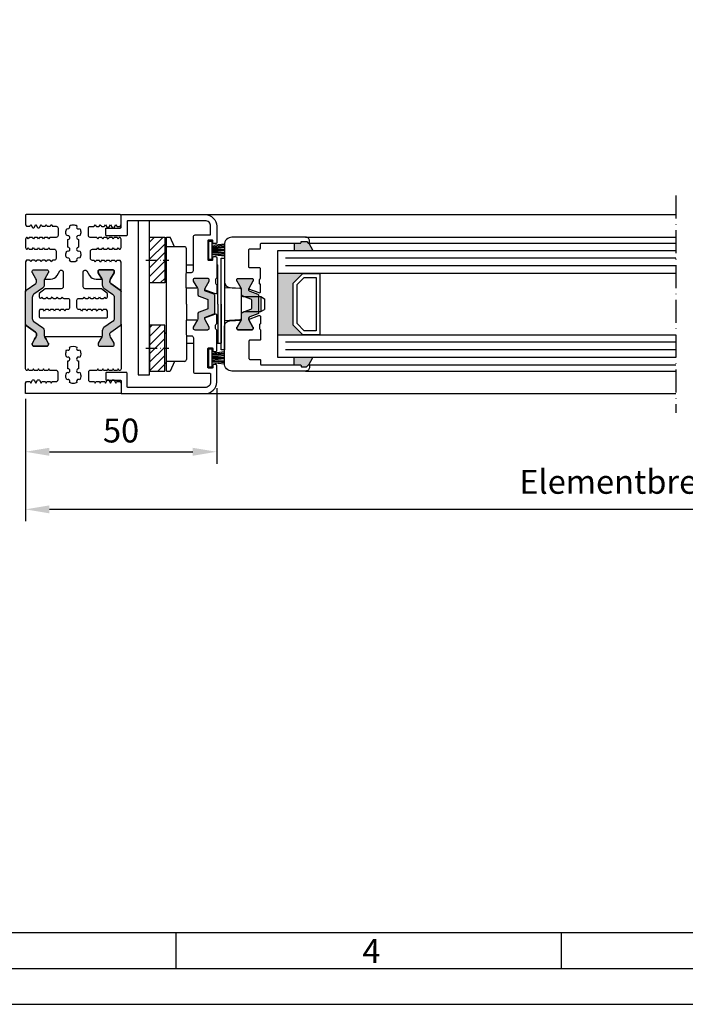
# Model space of a CAD drawing. Extents: x 6361 to 7103, y 1596 to 2648.
# Drawn here: x 6641 to 6815, y 1596 to 1854 of the extents above; entities that cross this region are included whole.
import ezdxf

# ---------------------------------------------------------------- set-up
doc = ezdxf.new("R2010")
doc.units = 0
doc.header["$MEASUREMENT"] = 0
doc.linetypes.add('ACAD_ISO10W100', pattern=[18, 12, -3, 0, -3])
doc.layers.get('0').update_dxf_attribs({"linetype": 'CONTINUOUS'})
doc.layers.get('DEFPOINTS').update_dxf_attribs({"linetype": 'CONTINUOUS'})
doc.layers.add('Strichpunkt schmal', color=1, linetype='ACAD_ISO10W100')
doc.styles.add('Arial', font='arial.ttf')
doc.styles.add('ISO9', font='simplex')
doc.dimstyles.new('M 1zu1 schmidt', dxfattribs={"dimscale": 2.5, "dimtxt": 2.5, "dimasz": 2.5, "dimexe": 1.25, "dimexo": 0.625, "dimgap": 0.975, "dimtad": 1, "dimdec": 1, "dimdsep": 46, "dimtxsty": 'ISO9', "dimcen": 2.5, "dimclrd": 1, "dimclre": 1, "dimclrt": 1, "dimadec": 0, "dimazin": 0, "dimtfac": 1, "dimtdec": 1, "dimtmove": 0, "dimatfit": 3, "dimfxl": 1, "dimtolj": 1, "dimtzin": 0, "dimlwd": -1, "dimarcsym": 0})

# ---------------------------------------------------------------- blocks, each defined once
blk = doc.blocks.new('*D10')
at = {"color": 1, "lineweight": -2, "transparency": 16777216}
for p, q in [((6642.27, 1754.89), (6642.27, 1722.83)), ((6987.27, 1754.89), (6987.27, 1722.83))]:
    blk.add_line(p, q, dxfattribs=at)
at = {"color": 1, "transparency": 16777216}
blk.add_line((6981.02, 1725.96), (6648.52, 1725.96), dxfattribs=at)
for points in [[(6648.52, 1727), (6648.52, 1724.92), (6642.27, 1725.96)], [(6981.02, 1727), (6981.02, 1724.92), (6987.27, 1725.96)]]:
    blk.add_solid(points, dxfattribs=at)
at = {"layer": 'DEFPOINTS', "color": 0, "transparency": 16777216}
for p in [(6642.27, 1756.45), (6987.27, 1756.45), (6642.27, 1725.96)]:
    blk.add_point(p, dxfattribs=at)
at = {"color": 1, "transparency": 16777216, "insert": (6814.77, 1733.16), "char_height": 6.25, "attachment_point": 5, "style": 'ISO9'}
blk.add_mtext('\\A1;Elementbreite / width', dxfattribs=at)
blk = doc.blocks.new('*D11')
at = {"color": 1, "lineweight": -2, "transparency": 16777216}
for p, q in [((6692.27, 1757.69), (6692.27, 1737.89)), ((6642.27, 1754.89), (6642.27, 1737.89))]:
    blk.add_line(p, q, dxfattribs=at)
at = {"color": 1, "transparency": 16777216}
blk.add_line((6648.52, 1741.02), (6686.02, 1741.02), dxfattribs=at)
for points in [[(6648.52, 1742.06), (6648.52, 1739.98), (6642.27, 1741.02)], [(6686.02, 1742.06), (6686.02, 1739.98), (6692.27, 1741.02)]]:
    blk.add_solid(points, dxfattribs=at)
at = {"layer": 'DEFPOINTS', "color": 0, "transparency": 16777216}
for p in [(6692.27, 1759.25), (6642.27, 1756.45), (6692.27, 1741.02)]:
    blk.add_point(p, dxfattribs=at)
at = {"color": 1, "transparency": 16777216, "insert": (6667.27, 1746.58), "char_height": 6.25, "attachment_point": 5, "style": 'ISO9'}
blk.add_mtext('\\A1;50', dxfattribs=at)
blk = doc.blocks.new('18')
for p, q in [((-1.59, 4.05), (-1.22, 0.8)), ((-1.29, 4.05), (-0.92, 0.8)), ((-0.99, 4.05), (-0.62, 0.8)), ((-0.69, 4.05), (-0.32, 0.8)), ((-0.15, 4.05), (-0.15, 0.8)), ((0.15, 4.05), (0.15, 0.8)), ((0.69, 4.05), (0.32, 0.8)), ((0.99, 4.05), (0.62, 0.8)), ((1.29, 4.05), (0.92, 0.8)), ((1.59, 4.05), (1.22, 0.8))]:
    blk.add_line(p, q)
blk.add_lwpolyline([(2.4, 0), (-2.4, 0), (-2.4, 0.8), (2.4, 0.8)], close=True)
blk = doc.blocks.new('schnitt')
for points in [[(24.85, 39.3), (23.25, 39.3), (23.25, 37.4), (28.15, 37.4), (27.05, 39.3, -0.199208), (26.91, 39.36), (26.53, 39.74, 0.198912), (26.38, 39.8), (25.25, 39.8, 0.414214), (25.05, 39.6), (25.05, 39.5, -0.414214)], [(226.15, 39.3), (227.75, 39.3), (227.75, 37.4), (222.85, 37.4), (223.95, 39.3, 0.199208), (224.09, 39.36), (224.47, 39.74, -0.198912), (224.62, 39.8), (225.75, 39.8, -0.414214), (225.95, 39.6), (225.95, 39.5, 0.414214)], [(23, 17.9), (25.5, 15.4), (19, 15.4), (19, 31.4), (25.5, 31.4), (23, 28.9)], [(228, 17.9), (225.5, 15.4), (232, 15.4), (232, 31.4), (225.5, 31.4), (228, 28.9)], [(28.15, 9.4), (27.05, 7.5, 0.199208), (26.91, 7.44), (26.53, 7.06, -0.198912), (26.38, 7), (25.25, 7, -0.414214), (25.05, 7.2), (25.05, 7.3, 0.414214), (24.85, 7.5), (23.25, 7.5), (23.25, 9.4)], [(222.85, 9.4), (223.95, 7.5, -0.199208), (224.09, 7.44), (224.47, 7.06, 0.198912), (224.62, 7), (225.75, 7, 0.414214), (225.95, 7.2), (225.95, 7.3, -0.414214), (226.15, 7.5), (227.75, 7.5), (227.75, 9.4)]]:
    blk.add_hatch(color=256).paths.add_polyline_path(points)
h = blk.add_hatch(color=256)
edge = h.paths.add_edge_path()
edge.add_arc((12.3, 29.9), 0.2, 0, 90, ccw=False)
edge.add_line((12.5, 29.9), (12.5, 29.49))
edge.add_arc((12.3, 29.49), 0.2, -30, 0, ccw=False)
edge.add_line((12.47, 29.39), (11.37, 27.48))
edge.add_arc((11.81, 27.22), 0.513, 150, 250)
edge.add_line((11.64, 26.74), (13.75, 25.97))
edge.add_arc((13.65, 25.69), 0.3, 0, 70, ccw=False)
edge.add_line((13.95, 25.69), (13.95, 23.4))
edge.add_line((13.95, 23.4), (13.95, 21.11))
edge.add_arc((13.65, 21.11), 0.3, -70, 0, ccw=False)
edge.add_line((13.75, 20.83), (11.64, 20.06))
edge.add_arc((11.81, 19.58), 0.513, 110, 210)
edge.add_line((11.37, 19.32), (12.47, 17.41))
edge.add_arc((12.3, 17.31), 0.2, 0, 30, ccw=False)
edge.add_line((12.5, 17.31), (12.5, 16.9))
edge.add_arc((12.3, 16.9), 0.2, -90, 0, ccw=False)
edge.add_line((12.3, 16.7), (8.5, 16.7))
edge.add_arc((8.5, 16.9), 0.2, 180, 270, ccw=False)
edge.add_line((8.3, 16.9), (8.3, 17.31))
edge.add_arc((8.5, 17.31), 0.2, 150, 180, ccw=False)
edge.add_line((8.33, 17.41), (9.37, 19.21))
edge.add_arc((8.5, 19.71), 1, 330, 360)
edge.add_line((9.5, 19.71), (9.5, 20.85))
edge.add_arc((10, 20.85), 0.5, 110, 180, ccw=False)
edge.add_line((9.83, 21.32), (11.95, 22.09))
edge.add_arc((11.85, 22.37), 0.3, 290, 360)
edge.add_line((12.15, 22.37), (12.15, 23.4))
edge.add_line((12.15, 23.4), (12.15, 24.43))
edge.add_arc((11.85, 24.43), 0.3, 360, 430)
edge.add_line((11.95, 24.71), (9.83, 25.48))
edge.add_arc((10, 25.95), 0.5, 180, 250, ccw=False)
edge.add_line((9.5, 25.95), (9.5, 27.09))
edge.add_arc((8.5, 27.09), 1, 360, 390)
edge.add_line((9.37, 27.59), (8.33, 29.39))
edge.add_arc((8.5, 29.49), 0.2, 180, 210, ccw=False)
edge.add_line((8.3, 29.49), (8.3, 29.9))
edge.add_arc((8.5, 29.9), 0.2, 90, 180, ccw=False)
edge.add_line((8.5, 30.1), (12.3, 30.1))
h = blk.add_hatch(color=256)
edge = h.paths.add_edge_path()
edge.add_arc((238.7, 29.9), 0.2, 90, 180)
edge.add_line((238.5, 29.9), (238.5, 29.49))
edge.add_arc((238.7, 29.49), 0.2, 180, 210)
edge.add_line((238.53, 29.39), (239.63, 27.48))
edge.add_arc((239.19, 27.22), 0.513, -70, 30, ccw=False)
edge.add_line((239.36, 26.74), (237.25, 25.97))
edge.add_arc((237.35, 25.69), 0.3, 110, 180)
edge.add_line((237.05, 25.69), (237.05, 23.4))
edge.add_line((237.05, 23.4), (237.05, 21.11))
edge.add_arc((237.35, 21.11), 0.3, 180, 250)
edge.add_line((237.25, 20.83), (239.36, 20.06))
edge.add_arc((239.19, 19.58), 0.513, -30, 70, ccw=False)
edge.add_line((239.63, 19.32), (238.53, 17.41))
edge.add_arc((238.7, 17.31), 0.2, 150, 180)
edge.add_line((238.5, 17.31), (238.5, 16.9))
edge.add_arc((238.7, 16.9), 0.2, 180, 270)
edge.add_line((238.7, 16.7), (242.5, 16.7))
edge.add_arc((242.5, 16.9), 0.2, 270, 360)
edge.add_line((242.7, 16.9), (242.7, 17.31))
edge.add_arc((242.5, 17.31), 0.2, 360, 390)
edge.add_line((242.67, 17.41), (241.63, 19.21))
edge.add_arc((242.5, 19.71), 1, 180, 210, ccw=False)
edge.add_line((241.5, 19.71), (241.5, 20.85))
edge.add_arc((241, 20.85), 0.5, 360, 430)
edge.add_line((241.17, 21.32), (239.05, 22.09))
edge.add_arc((239.15, 22.37), 0.3, 180, 250, ccw=False)
edge.add_line((238.85, 22.37), (238.85, 23.4))
edge.add_line((238.85, 23.4), (238.85, 24.43))
edge.add_arc((239.15, 24.43), 0.3, 110, 180, ccw=False)
edge.add_line((239.05, 24.71), (241.17, 25.48))
edge.add_arc((241, 25.95), 0.5, 290, 360)
edge.add_line((241.5, 25.95), (241.5, 27.09))
edge.add_arc((242.5, 27.09), 1, 150, 180, ccw=False)
edge.add_line((241.63, 27.59), (242.67, 29.39))
edge.add_arc((242.5, 29.49), 0.2, 330, 360)
edge.add_line((242.7, 29.49), (242.7, 29.9))
edge.add_arc((242.5, 29.9), 0.2, 360, 450)
edge.add_line((242.5, 30.1), (238.7, 30.1))
for p, q in [((23.25, 39.3), (23.25, 37.4)), ((26.25, 40.9), (123, 40.9)), ((27.05, 39.3), (28.15, 37.4)), ((27.05, 39.3), (123, 39.3)), ((224.75, 40.9), (128, 40.9)), ((223.95, 39.3), (128, 39.3)), ((223.95, 39.3), (222.85, 37.4)), ((227.75, 39.3), (227.75, 37.4)), ((19, 37.4), (123, 37.4)), ((19, 9.4), (19, 37.4)), ((232, 37.4), (128, 37.4)), ((232, 9.4), (232, 37.4)), ((4.2, 11.4), (4.2, 35.4)), ((4.2, 35.4), (5, 35.4)), ((5, 35.4), (5, 11.4)), ((246.8, 35.4), (246, 35.4)), ((246, 35.4), (246, 11.4)), ((246.8, 11.4), (246.8, 35.4)), ((123, 31.4), (19, 31.4)), ((128, 31.4), (232, 31.4)), ((19, 15.4), (123, 15.4)), ((232, 15.4), (128, 15.4)), ((5, 11.4), (4.2, 11.4)), ((246, 11.4), (246.8, 11.4)), ((123, 9.4), (19, 9.4)), ((23.25, 7.5), (23.25, 9.4)), ((27.05, 7.5), (28.15, 9.4)), ((128, 9.4), (232, 9.4)), ((223.95, 7.5), (222.85, 9.4)), ((227.75, 7.5), (227.75, 9.4)), ((26.25, 5.9), (123, 5.9)), ((27.05, 7.5), (123, 7.5)), ((223.95, 7.5), (128, 7.5)), ((224.75, 5.9), (128, 5.9))]:
    blk.add_line(p, q)
at = {"color": 1}
for p, q in [((123, 35.4), (21, 35.4)), ((128, 35.4), (230, 35.4)), ((123, 33.4), (21, 33.4)), ((128, 33.4), (230, 33.4)), ((123, 13.4), (21, 13.4)), ((128, 13.4), (230, 13.4)), ((123, 11.4), (21, 11.4)), ((128, 11.4), (230, 11.4))]:
    blk.add_line(p, q, dxfattribs=at)
at = {"color": 7, "linetype": 'Continuous'}
for p, q in [((246.8, 23.4), (246.8, 33.65)), ((248, 33.65), (246.8, 33.65)), ((5, 27.78), (9.03, 27.53)), ((9.5, 19.77), (9.5, 27.03)), ((241.5, 19.77), (241.5, 27.03)), ((246, 27.78), (241.97, 27.53)), ((4.2, 23.4), (4.2, 13.15)), ((10, 25.35), (14.5, 25.35)), ((14.5, 25.35), (15.5, 24.77)), ((14.5, 25.35), (14.5, 21.45)), ((15.5, 24.77), (15.5, 22.03)), ((236.5, 25.35), (235.5, 24.77)), ((235.5, 24.77), (235.5, 22.03)), ((241, 25.35), (236.5, 25.35)), ((236.5, 25.35), (236.5, 21.45)), ((246.8, 23.4), (246.8, 13.15)), ((10, 21.45), (14.5, 21.45)), ((14.5, 21.45), (15.5, 22.03)), ((236.5, 21.45), (235.5, 22.03)), ((241, 21.45), (236.5, 21.45)), ((9.03, 19.27), (5, 19.02)), ((241.97, 19.27), (246, 19.02)), ((3, 13.15), (4.2, 13.15)), ((248, 13.15), (246.8, 13.15))]:
    blk.add_line(p, q, dxfattribs=at)
for points in [[(14.32, 28.65, -0.312344), (14.19, 28.84), (14.19, 29.8, -0.273589), (14.35, 30.06, 0.273589), (14.45, 30.24), (14.45, 32.65, 0.414214), (14.25, 32.85), (11.64, 32.85, -0.414214), (11.44, 33.05), (11.44, 37.65, -0.414214), (11.64, 37.85), (14.25, 37.85, 0.414214), (14.45, 38.05), (14.45, 39.1, -0.414214), (14.65, 39.3), (24.85, 39.3, 0.414214), (25.05, 39.5), (25.05, 39.6, -0.414214), (25.25, 39.8), (26.38, 39.8, -0.198912), (26.53, 39.74), (26.91, 39.36, 0.668179), (27.25, 39.5), (27.25, 39.9, 0.414214), (26.25, 40.9), (7, 40.9, 0.414214), (5, 38.9), (5, 29.26, 0.394667), (6.4, 27.77), (9.38, 27.56, 0.008291), (9.37, 27.59), (8.33, 29.39, -0.131652), (8.3, 29.49), (8.3, 29.9, -0.414214), (8.5, 30.1), (12.3, 30.1, -0.414214), (12.5, 29.9), (12.5, 29.49, -0.131652), (12.47, 29.39), (11.37, 27.48, 0.050185), (11.33, 27.39), (14.05, 26.4, 0.520567), (14.45, 26.68), (14.45, 28.47, 0.312344), (14.32, 28.65)], [(236.68, 28.65, 0.312344), (236.81, 28.84), (236.81, 29.8, 0.273589), (236.65, 30.06, -0.273589), (236.55, 30.24), (236.55, 32.65, -0.414214), (236.75, 32.85), (239.36, 32.85, 0.414214), (239.56, 33.05), (239.56, 37.65, 0.414214), (239.36, 37.85), (236.75, 37.85, -0.414214), (236.55, 38.05), (236.55, 39.1, 0.414214), (236.35, 39.3), (226.15, 39.3, -0.414214), (225.95, 39.5), (225.95, 39.6, 0.414214), (225.75, 39.8), (224.62, 39.8, 0.198912), (224.47, 39.74), (224.09, 39.36, -0.668179), (223.75, 39.5), (223.75, 39.9, -0.414214), (224.75, 40.9), (244, 40.9, -0.414214), (246, 38.9), (246, 29.26, -0.394667), (244.6, 27.77), (241.62, 27.56, -0.008291), (241.63, 27.59), (242.67, 29.39, 0.131652), (242.7, 29.49), (242.7, 29.9, 0.414214), (242.5, 30.1), (238.7, 30.1, 0.414214), (238.5, 29.9), (238.5, 29.49, 0.131652), (238.53, 29.39), (239.63, 27.48, -0.050185), (239.67, 27.39), (236.95, 26.4, -0.520567), (236.55, 26.68), (236.55, 28.47, -0.312344), (236.68, 28.65)], [(14.32, 18.15, 0.312344), (14.19, 17.96), (14.19, 17, 0.273589), (14.35, 16.74, -0.273589), (14.45, 16.56), (14.45, 14.15, -0.414214), (14.25, 13.95), (11.64, 13.95, 0.414214), (11.44, 13.75), (11.44, 9.15, 0.414214), (11.64, 8.95), (14.25, 8.95, -0.414214), (14.45, 8.75), (14.45, 7.7, 0.414214), (14.65, 7.5), (24.85, 7.5, -0.414214), (25.05, 7.3), (25.05, 7.2, 0.414214), (25.25, 7), (26.38, 7, 0.198912), (26.53, 7.06), (26.91, 7.44, -0.668179), (27.25, 7.3), (27.25, 6.9, -0.414214), (26.25, 5.9), (7, 5.9, -0.414214), (5, 7.9), (5, 17.54, -0.394667), (6.4, 19.03), (9.38, 19.24, -0.008291), (9.37, 19.21), (8.33, 17.41, 0.131652), (8.3, 17.31), (8.3, 16.9, 0.414214), (8.5, 16.7), (12.3, 16.7, 0.414214), (12.5, 16.9), (12.5, 17.31, 0.131652), (12.47, 17.41), (11.37, 19.32, -0.050185), (11.33, 19.41), (14.05, 20.4, -0.520567), (14.45, 20.12), (14.45, 18.33, -0.312344), (14.32, 18.15)], [(236.68, 18.15, -0.312344), (236.81, 17.96), (236.81, 17, -0.273589), (236.65, 16.74, 0.273589), (236.55, 16.56), (236.55, 14.15, 0.414214), (236.75, 13.95), (239.36, 13.95, -0.414214), (239.56, 13.75), (239.56, 9.15, -0.414214), (239.36, 8.95), (236.75, 8.95, 0.414214), (236.55, 8.75), (236.55, 7.7, -0.414214), (236.35, 7.5), (226.15, 7.5, 0.414214), (225.95, 7.3), (225.95, 7.2, -0.414214), (225.75, 7), (224.62, 7, -0.198912), (224.47, 7.06), (224.09, 7.44, 0.668179), (223.75, 7.3), (223.75, 6.9, 0.414214), (224.75, 5.9), (244, 5.9, 0.414214), (246, 7.9), (246, 17.54, 0.394667), (244.6, 19.03), (241.62, 19.24, 0.008291), (241.63, 19.21), (242.67, 17.41, -0.131652), (242.7, 17.31), (242.7, 16.9, -0.414214), (242.5, 16.7), (238.7, 16.7, -0.414214), (238.5, 16.9), (238.5, 17.31, -0.131652), (238.53, 17.41), (239.63, 19.32, 0.050185), (239.67, 19.41), (236.95, 20.4, 0.520567), (236.55, 20.12), (236.55, 18.33, 0.312344), (236.68, 18.15)]]:
    blk.add_lwpolyline(points, format="xyb")
for points in [[(23, 17.9), (23, 28.9), (25.5, 31.4), (30, 31.4), (30, 15.4), (25.5, 15.4)], [(228, 17.9), (228, 28.9), (225.5, 31.4), (221, 31.4), (221, 15.4), (225.5, 15.4)], [(24, 18.31), (24, 28.49), (25.91, 30.4), (29, 30.4), (29, 16.4), (25.91, 16.4)], [(227, 18.31), (227, 28.49), (225.09, 30.4), (222, 30.4), (222, 16.4), (225.09, 16.4)]]:
    blk.add_lwpolyline(points, close=True)
for points in [[(12.3, 30.1, -0.414214), (12.5, 29.9), (12.5, 29.49, -0.131652), (12.47, 29.39), (11.37, 27.48, 0.466308), (11.64, 26.74), (13.75, 25.97, -0.315299), (13.95, 25.69), (13.95, 23.4), (13.95, 21.11, -0.315299), (13.75, 20.83), (11.64, 20.06, 0.466308), (11.37, 19.32), (12.47, 17.41, -0.131652), (12.5, 17.31), (12.5, 16.9, -0.414214), (12.3, 16.7), (8.5, 16.7, -0.414214), (8.3, 16.9), (8.3, 17.31, -0.131652), (8.33, 17.41), (9.37, 19.21, 0.131652), (9.5, 19.71), (9.5, 20.85, -0.315299), (9.83, 21.32), (11.95, 22.09, 0.315299), (12.15, 22.37), (12.15, 23.4), (12.15, 24.43, 0.315299), (11.95, 24.71), (9.83, 25.48, -0.315299), (9.5, 25.95), (9.5, 27.09, 0.131652), (9.37, 27.59), (8.33, 29.39, -0.131652), (8.3, 29.49), (8.3, 29.9, -0.414214), (8.5, 30.1)], [(238.7, 30.1, 0.414214), (238.5, 29.9), (238.5, 29.49, 0.131652), (238.53, 29.39), (239.63, 27.48, -0.466308), (239.36, 26.74), (237.25, 25.97, 0.315299), (237.05, 25.69), (237.05, 23.4), (237.05, 21.11, 0.315299), (237.25, 20.83), (239.36, 20.06, -0.466308), (239.63, 19.32), (238.53, 17.41, 0.131652), (238.5, 17.31), (238.5, 16.9, 0.414214), (238.7, 16.7), (242.5, 16.7, 0.414214), (242.7, 16.9), (242.7, 17.31, 0.131652), (242.67, 17.41), (241.63, 19.21, -0.131652), (241.5, 19.71), (241.5, 20.85, 0.315299), (241.17, 21.32), (239.05, 22.09, -0.315299), (238.85, 22.37), (238.85, 23.4), (238.85, 24.43, -0.315299), (239.05, 24.71), (241.17, 25.48, 0.315299), (241.5, 25.95), (241.5, 27.09, -0.131652), (241.63, 27.59), (242.67, 29.39, 0.131652), (242.7, 29.49), (242.7, 29.9, 0.414214), (242.5, 30.1)]]:
    blk.add_lwpolyline(points, format="xyb", close=True)
for centre, start, end in [((9, 27.03), 359.997, 86.4647), ((10, 25.85), 180, 270), ((241, 25.85), 270, 0), ((242, 27.03), 93.5353, 180.003), ((241, 20.95), 0, 90), ((9, 19.77), 273.5293, 359.997), ((242, 19.77), 180.003, 266.4707)]:
    blk.add_arc(centre, 0.5, start, end, dxfattribs=at)
at = {"rotation": 270}
for p in [(0.95, 37.5), (0.95, 9.3)]:
    blk.add_blockref('18', p, dxfattribs=at)
at = {"xscale": -1, "rotation": 90}
for p in [(250.05, 37.5), (250.05, 9.3)]:
    blk.add_blockref('18', p, dxfattribs=at)

msp = doc.modelspace()

# ---------------------------------------------------------------- hatches: boundary and pattern name
h = msp.add_hatch()
h.set_pattern_fill('ANSI31', color=1, scale=0.5, style=0)
h.set_pattern_definition([(45, (6420.8573, 1488.1084), (-1.122532, 1.122532), [])])
h.paths.add_polyline_path([(6674.72, 1797.18), (6678.72, 1797.18), (6678.72, 1785.18), (6674.72, 1785.18)])
h.paths.add_polyline_path([(6674.72, 1762.12), (6678.72, 1762.12), (6678.72, 1774.12), (6674.72, 1774.12)])
for points in [[(6642.27, 1782.86, -0.244698), (6642.49, 1783.27), (6645.17, 1785.15), (6645.17, 1785.98), (6644.1, 1787.83, -0.305074), (6644.12, 1788.07, -0.561127), (6644.47, 1788.65), (6647.87, 1788.65, -0.561127), (6648.23, 1788.07, -0.305074), (6648.24, 1787.83), (6647.17, 1785.98), (6647.17, 1784.63, -0.244698), (6646.75, 1783.81), (6644.5, 1782.24, 0.244698), (6644.07, 1781.42), (6644.07, 1775.88, 0.244698), (6644.5, 1775.06), (6646.75, 1773.49, -0.244698), (6647.17, 1772.67), (6647.17, 1771.32), (6647.68, 1770.45), (6648.24, 1769.47, -0.305074), (6648.23, 1769.23, -0.561127), (6647.87, 1768.65), (6644.47, 1768.65, -0.561127), (6644.12, 1769.23, -0.305074), (6644.1, 1769.47), (6644.67, 1770.45), (6645.17, 1771.32), (6645.17, 1771.89, 0.259961), (6644.93, 1772.32), (6642.49, 1774.03, -0.244698), (6642.27, 1774.44)], [(6667.27, 1774.44, -0.244698), (6667.06, 1774.03), (6664.61, 1772.32, 0.259961), (6664.37, 1771.89), (6664.37, 1771.32), (6664.88, 1770.45), (6665.44, 1769.47, -0.305074), (6665.43, 1769.23, -0.561127), (6665.07, 1768.65), (6661.67, 1768.65, -0.561127), (6661.32, 1769.23, -0.305074), (6661.3, 1769.47), (6661.87, 1770.45), (6662.37, 1771.32), (6662.37, 1772.67, -0.244698), (6662.8, 1773.49), (6665.05, 1775.06, 0.244698), (6665.47, 1775.88), (6665.47, 1781.42, 0.244698), (6665.05, 1782.24), (6662.8, 1783.81, -0.244698), (6662.37, 1784.63), (6662.37, 1785.98), (6661.3, 1787.83, -0.305074), (6661.32, 1788.07, -0.561127), (6661.67, 1788.65), (6665.07, 1788.65, -0.561127), (6665.43, 1788.07, -0.305074), (6665.44, 1787.83), (6664.37, 1785.98), (6664.37, 1785.15), (6667.06, 1783.27, -0.244698), (6667.27, 1782.86)], [(6691.77, 1781.94, 0.315299), (6691.58, 1782.22), (6689.18, 1783.09, -0.232612), (6689.23, 1783.8), (6690.3, 1785.64, 0.245227), (6690.3, 1785.83, 0.507805), (6689.92, 1786.35), (6686.52, 1786.35, 0.507805), (6686.14, 1785.83, 0.245227), (6686.15, 1785.64), (6687.32, 1783.61), (6687.32, 1782.2, 0.315299), (6687.65, 1781.73), (6689.97, 1780.89), (6689.97, 1778.41), (6687.65, 1777.57, 0.315299), (6687.32, 1777.1), (6687.32, 1775.69), (6686.15, 1773.66, 0.245227), (6686.14, 1773.47, 0.507805), (6686.52, 1772.95), (6689.92, 1772.95, 0.507805), (6690.3, 1773.47, 0.245227), (6690.3, 1773.66), (6689.23, 1775.5, -0.232612), (6689.18, 1776.21), (6691.58, 1777.08, 0.315299), (6691.77, 1777.36)]]:
    msp.add_hatch(color=256).paths.add_polyline_path(points)

# ---------------------------------------------------------------- linework, layer by layer
for p, q in [((6689.27, 1803.05), (6812.27, 1803.05)), ((6671.72, 1801.45), (6671.72, 1761.12)), ((6674.72, 1761.12), (6674.72, 1801.45)), ((6679.12, 1762.12), (6679.12, 1797.18)), ((6671.72, 1761.12), (6674.72, 1761.12)), ((6689.27, 1756.25), (6812.27, 1756.25)), ((6681.66, 1605.86), (6681.66, 1615.24)), ((6782.38, 1605.86), (6782.38, 1615.24))]:
    msp.add_line(p, q)
at = {"color": 7, "linetype": 'Continuous'}
for p, q in [((6678.72, 1794.96), (6679.12, 1795.36)), ((6679.12, 1797.18), (6680.12, 1797.18)), ((6681.21, 1794.65), (6680.12, 1797.18)), ((6683.87, 1794.65), (6679.12, 1794.65)), ((6684.37, 1787.75), (6684.37, 1794.15)), ((6684.37, 1789.9), (6686.17, 1789.9)), ((6692.27, 1789.9), (6692.57, 1789.9)), ((6692.57, 1779.65), (6692.57, 1789.9)), ((6678.72, 1787.41), (6679.12, 1787.01)), ((6684.37, 1779.65), (6684.37, 1783.85)), ((6684.37, 1779.65), (6684.37, 1775.45)), ((6692.57, 1779.65), (6692.57, 1769.4)), ((6678.72, 1771.89), (6679.12, 1772.29)), ((6684.37, 1771.55), (6684.37, 1765.15)), ((6684.37, 1769.4), (6686.17, 1769.4)), ((6692.27, 1769.4), (6692.57, 1769.4)), ((6678.72, 1764.34), (6679.12, 1763.94)), ((6683.87, 1764.65), (6679.12, 1764.65)), ((6681.21, 1764.65), (6680.12, 1762.12)), ((6679.12, 1762.12), (6680.12, 1762.12))]:
    msp.add_line(p, q, dxfattribs=at)
for points in [[(6360.77, 1596.49), (7103.27, 1596.49), (7103.27, 2647.74), (6360.77, 2647.74)], [(6370.15, 1605.86), (7093.9, 1605.86), (7093.9, 2638.36), (6370.15, 2638.36)], [(6379.52, 1615.24), (7084.52, 1615.24), (7084.52, 2628.99), (6379.52, 2628.99)], [(6674.72, 1797.18), (6678.72, 1797.18), (6678.72, 1785.18), (6674.72, 1785.18)], [(6674.72, 1762.12), (6678.72, 1762.12), (6678.72, 1774.12), (6674.72, 1774.12)]]:
    msp.add_lwpolyline(points, close=True)
for points in [[(6665.26, 1799.55, 0.267949), (6665.43, 1799.65), (6665.87, 1800.42), (6666.06, 1800.09, 0.267949), (6666.23, 1799.99), (6667.03, 1799.99), (6667.27, 1800.42), (6667.27, 1802.85, 0.414214), (6667.07, 1803.05), (6642.47, 1803.05, 0.414214), (6642.27, 1802.85), (6642.27, 1800.42), (6642.52, 1800), (6643.31, 1800, 0.267949), (6643.49, 1800.1), (6643.67, 1800.43), (6644.12, 1799.66, 0.267949), (6644.29, 1799.56), (6644.4, 1799.56, 0.267949), (6644.57, 1799.66), (6645.01, 1800.43), (6645.46, 1799.66, 0.267949), (6645.63, 1799.56), (6645.74, 1799.56, 0.267949), (6645.91, 1799.66), (6646.35, 1800.43), (6646.54, 1800.1, 0.267949), (6646.71, 1800), (6647.33, 1800, 0.267949), (6647.51, 1800.1), (6647.69, 1800.43), (6647.88, 1800.1, 0.267949), (6648.05, 1800), (6648.67, 1800, 0.267949), (6648.85, 1800.1), (6649.03, 1800.43), (6649.22, 1800.1, 0.267949), (6649.39, 1800), (6650.32, 1800, -0.414214), (6650.82, 1799.5), (6650.82, 1797.6, -0.414214), (6650.32, 1797.1), (6648.72, 1797.1, 0.267949), (6648.55, 1797), (6648.36, 1796.68), (6648.18, 1797, 0.267949), (6648, 1797.1), (6647.38, 1797.1, 0.267949), (6647.21, 1797), (6647.02, 1796.68), (6646.84, 1797, 0.267949), (6646.66, 1797.1), (6646.04, 1797.1, 0.267949), (6645.87, 1797), (6645.68, 1796.68), (6645.5, 1797, 0.267949), (6645.32, 1797.1), (6644.7, 1797.1, 0.267949), (6644.53, 1797), (6644.34, 1796.68), (6644.16, 1797, 0.267949), (6643.98, 1797.1), (6643.36, 1797.1, 0.267949), (6643.19, 1797), (6643, 1796.68), (6642.82, 1797, 0.267949), (6642.64, 1797.1), (6642.64, 1797.1, 0.267949), (6642.47, 1797), (6642.27, 1796.67), (6642.27, 1794.45), (6642.47, 1794.12, 0.267949), (6642.64, 1794.02), (6642.64, 1794.02, 0.267949), (6642.82, 1794.12), (6643, 1794.44), (6643.19, 1794.12, 0.267949), (6643.36, 1794.02), (6643.98, 1794.02, 0.267949), (6644.16, 1794.12), (6644.34, 1794.44), (6644.53, 1794.12, 0.267949), (6644.7, 1794.02), (6645.32, 1794.02, 0.267949), (6645.5, 1794.12), (6645.68, 1794.44), (6645.87, 1794.12, 0.267949), (6646.04, 1794.02), (6646.66, 1794.02, 0.267949), (6646.84, 1794.12), (6647.02, 1794.44), (6647.21, 1794.12, 0.267949), (6647.38, 1794.02), (6648, 1794.02, 0.267949), (6648.18, 1794.12), (6648.36, 1794.44), (6648.55, 1794.12, 0.267949), (6648.72, 1794.02), (6649.77, 1794.02, -0.414214), (6650.27, 1793.52), (6650.27, 1791.62, -0.414214), (6649.77, 1791.12), (6649.39, 1791.12, 0.267949), (6649.22, 1791.02), (6649.03, 1790.69), (6648.85, 1791.02, 0.267949), (6648.67, 1791.12), (6648.05, 1791.12, 0.267949), (6647.88, 1791.02), (6647.69, 1790.69), (6647.51, 1791.02, 0.267949), (6647.33, 1791.12), (6646.71, 1791.12, 0.267949), (6646.54, 1791.02), (6646.35, 1790.69), (6646.17, 1791.02, 0.267949), (6645.99, 1791.12), (6645.37, 1791.12, 0.267949), (6645.2, 1791.02), (6645.01, 1790.69), (6644.83, 1791.02, 0.267949), (6644.65, 1791.12), (6644.03, 1791.12, 0.267949), (6643.86, 1791.02), (6643.67, 1790.69), (6643.49, 1791.02, 0.267949), (6643.31, 1791.12), (6642.52, 1791.12), (6642.27, 1790.69), (6642.27, 1782.86, -0.244698), (6642.49, 1783.27), (6644.96, 1785, 0.244698), (6645.17, 1785.41), (6645.17, 1785.65, 0.131652), (6645.01, 1786.25), (6644.1, 1787.83, -0.131652), (6644.07, 1787.94), (6644.07, 1788.25, -0.414214), (6644.47, 1788.65), (6647.87, 1788.65, -0.414214), (6648.27, 1788.25), (6648.27, 1787.94, -0.131652), (6648.24, 1787.83), (6647.33, 1786.25, 0.024664), (6647.28, 1786.15), (6648.81, 1786.15, 0.267949), (6650.54, 1787.15), (6651.22, 1788.33, -0.773877), (6652.15, 1788.08, 0.00411), (6652.15, 1788.08), (6652.15, 1784.15, -0.414229), (6651.65, 1783.65), (6647.4, 1783.65), (6645.82, 1782.42), (6645.82, 1781.57), (6646.01, 1781.24, 0.267949), (6646.18, 1781.14), (6646.19, 1781.14, 0.267949), (6646.36, 1781.24), (6646.55, 1781.56), (6646.73, 1781.24, 0.267949), (6646.91, 1781.14), (6647.53, 1781.14, 0.267949), (6647.7, 1781.24), (6647.89, 1781.56), (6648.07, 1781.24, 0.267949), (6648.25, 1781.14), (6648.87, 1781.14, 0.267949), (6649.04, 1781.24), (6649.23, 1781.56), (6649.41, 1781.24, 0.267949), (6649.59, 1781.14), (6650.21, 1781.14, 0.267949), (6650.38, 1781.24), (6650.57, 1781.56), (6650.75, 1781.24, 0.267949), (6650.93, 1781.14), (6651.55, 1781.14, 0.267949), (6651.72, 1781.24), (6651.91, 1781.56), (6652.09, 1781.24, 0.267949), (6652.27, 1781.14), (6653.32, 1781.14, -0.414214), (6653.82, 1780.64), (6653.82, 1778.74, -0.414214), (6653.32, 1778.24), (6652.94, 1778.24, 0.267949), (6652.76, 1778.14), (6652.58, 1777.81), (6652.39, 1778.14, 0.267949), (6652.22, 1778.24), (6651.6, 1778.24, 0.267949), (6651.42, 1778.14), (6651.24, 1777.81), (6651.05, 1778.14, 0.267949), (6650.88, 1778.24), (6650.26, 1778.24, 0.267949), (6650.08, 1778.14), (6649.9, 1777.81), (6649.71, 1778.14, 0.267949), (6649.54, 1778.24), (6648.92, 1778.24, 0.267949), (6648.74, 1778.14), (6648.56, 1777.81), (6648.37, 1778.14, 0.267949), (6648.2, 1778.24), (6647.58, 1778.24, 0.267949), (6647.4, 1778.14), (6647.22, 1777.81), (6647.03, 1778.14, 0.267949), (6646.86, 1778.24), (6646.06, 1778.24), (6645.82, 1777.81), (6645.82, 1776.34, 0.414063), (6646.12, 1776.04), (6663.43, 1776.03, 0.414364), (6663.73, 1776.33), (6663.73, 1777.81), (6663.48, 1778.24), (6662.69, 1778.24, 0.267949), (6662.52, 1778.14), (6662.33, 1777.81), (6662.14, 1778.14, 0.267949), (6661.97, 1778.24), (6661.35, 1778.24, 0.267949), (6661.18, 1778.14), (6660.99, 1777.81), (6660.8, 1778.14, 0.267949), (6660.63, 1778.24), (6660.01, 1778.24, 0.267949), (6659.84, 1778.14), (6659.65, 1777.81), (6659.46, 1778.14, 0.267949), (6659.29, 1778.24), (6658.67, 1778.24, 0.267949), (6658.5, 1778.14), (6658.31, 1777.81), (6658.12, 1778.14, 0.267949), (6657.95, 1778.24), (6657.33, 1778.24, 0.267949), (6657.16, 1778.14), (6656.97, 1777.81), (6656.78, 1778.14, 0.267949), (6656.61, 1778.24), (6656.23, 1778.24, -0.414214), (6655.73, 1778.74), (6655.73, 1780.64, -0.414214), (6656.23, 1781.14), (6657.28, 1781.14, 0.267949), (6657.45, 1781.24), (6657.64, 1781.56), (6657.83, 1781.24, 0.267949), (6658, 1781.14), (6658.62, 1781.14, 0.267949), (6658.79, 1781.24), (6658.98, 1781.56), (6659.17, 1781.24, 0.267949), (6659.34, 1781.14), (6659.96, 1781.14, 0.267949), (6660.13, 1781.24), (6660.32, 1781.56), (6660.51, 1781.24, 0.267949), (6660.68, 1781.14), (6661.3, 1781.14, 0.267949), (6661.47, 1781.24), (6661.66, 1781.56), (6661.85, 1781.24, 0.267949), (6662.02, 1781.14), (6662.64, 1781.14, 0.267949), (6662.81, 1781.24), (6663, 1781.56), (6663.19, 1781.24, 0.267949), (6663.36, 1781.14), (6663.36, 1781.14, 0.267949), (6663.54, 1781.24), (6663.73, 1781.57), (6663.73, 1782.42), (6662.15, 1783.65), (6657.89, 1783.65, -0.414229), (6657.39, 1784.15), (6657.39, 1788.08, -0.767327), (6658.32, 1788.33), (6659.01, 1787.15, 0.267949), (6660.74, 1786.15), (6662.27, 1786.15, 0.024664), (6662.21, 1786.25), (6661.3, 1787.83, -0.131652), (6661.27, 1787.94), (6661.27, 1788.25, -0.414214), (6661.67, 1788.65), (6665.07, 1788.65, -0.414214), (6665.47, 1788.25), (6665.47, 1787.94, -0.131652), (6665.44, 1787.83), (6664.53, 1786.25, 0.131652), (6664.37, 1785.65), (6664.37, 1785.41, 0.244698), (6664.59, 1785), (6667.06, 1783.27, -0.244698), (6667.27, 1782.86), (6667.27, 1790.66), (6667.03, 1791.09), (6666.23, 1791.09, 0.267949), (6666.06, 1790.99), (6665.87, 1790.66), (6665.69, 1790.99, 0.267949), (6665.51, 1791.09), (6664.89, 1791.09, 0.267949), (6664.72, 1790.99), (6664.53, 1790.66), (6664.35, 1790.99, 0.267949), (6664.17, 1791.09), (6663.55, 1791.09, 0.267949), (6663.38, 1790.99), (6663.19, 1790.66), (6663.01, 1790.99, 0.267949), (6662.83, 1791.09), (6662.21, 1791.09, 0.267949), (6662.04, 1790.99), (6661.85, 1790.66), (6661.67, 1790.99, 0.267949), (6661.49, 1791.09), (6660.87, 1791.09, 0.267949), (6660.7, 1790.99), (6660.51, 1790.66), (6660.33, 1790.99, 0.267949), (6660.15, 1791.09), (6659.77, 1791.09, -0.414214), (6659.27, 1791.59), (6659.27, 1793.49, -0.414214), (6659.77, 1793.99), (6660.82, 1793.99, 0.267949), (6661, 1794.09), (6661.18, 1794.41), (6661.37, 1794.09, 0.267949), (6661.54, 1793.99), (6662.16, 1793.99, 0.267949), (6662.34, 1794.09), (6662.52, 1794.41), (6662.71, 1794.09, 0.267949), (6662.88, 1793.99), (6663.5, 1793.99, 0.267949), (6663.68, 1794.09), (6663.86, 1794.41), (6664.05, 1794.09, 0.267949), (6664.22, 1793.99), (6664.84, 1793.99, 0.267949), (6665.02, 1794.09), (6665.2, 1794.41), (6665.39, 1794.09, 0.267949), (6665.56, 1793.99), (6666.18, 1793.99, 0.267949), (6666.36, 1794.09), (6666.54, 1794.41), (6666.73, 1794.09, 0.267949), (6666.9, 1793.99), (6666.91, 1793.99, 0.267949), (6667.08, 1794.09), (6667.27, 1794.42), (6667.27, 1796.66), (6667.08, 1796.99, 0.267949), (6666.91, 1797.09), (6666.9, 1797.09, 0.267949), (6666.73, 1796.99), (6666.54, 1796.67), (6666.36, 1796.99, 0.267949), (6666.18, 1797.09), (6665.56, 1797.09, 0.267949), (6665.39, 1796.99), (6665.2, 1796.67), (6665.02, 1796.99, 0.267949), (6664.84, 1797.09), (6664.22, 1797.09, 0.267949), (6664.05, 1796.99), (6663.86, 1796.67), (6663.68, 1796.99, 0.267949), (6663.5, 1797.09), (6662.88, 1797.09, 0.267949), (6662.71, 1796.99), (6662.52, 1796.67), (6662.34, 1796.99, 0.267949), (6662.16, 1797.09), (6661.54, 1797.09, 0.267949), (6661.37, 1796.99), (6661.18, 1796.67), (6661, 1796.99, 0.267949), (6660.82, 1797.09), (6659.22, 1797.09, -0.414214), (6658.72, 1797.59), (6658.72, 1799.49, -0.414214), (6659.22, 1799.99), (6660.15, 1799.99, 0.267949), (6660.33, 1800.09), (6660.51, 1800.42), (6660.7, 1800.09, 0.267949), (6660.87, 1799.99), (6661.49, 1799.99, 0.267949), (6661.67, 1800.09), (6661.85, 1800.42), (6662.04, 1800.09, 0.267949), (6662.21, 1799.99), (6662.83, 1799.99, 0.267949), (6663.01, 1800.09), (6663.19, 1800.42), (6663.64, 1799.65, 0.267949), (6663.81, 1799.55), (6663.92, 1799.55, 0.267949), (6664.09, 1799.65), (6664.53, 1800.42), (6664.98, 1799.65, 0.267949), (6665.15, 1799.55)], [(6653.09, 1793.6, 0.644931), (6653.9, 1794.04, 0.395466), (6653.39, 1794.52), (6653.39, 1796.57, 0.43566), (6653.9, 1797.11, 0.597639), (6653.09, 1797.48, -0.11523), (6652.83, 1798.33, -0.149954), (6653.09, 1799.44, 0.648156), (6653.89, 1799.87, 0.147287), (6653.79, 1800.14, -0.132515), (6654.77, 1800.41, -0.132451), (6655.75, 1800.14, 0.182499), (6655.65, 1799.8, 0.60073), (6656.46, 1799.44, -0.115229), (6656.72, 1798.59, -0.149955), (6656.46, 1797.48, 0.644931), (6655.65, 1797.04, 0.395466), (6656.15, 1796.57), (6656.15, 1794.52, 0.43566), (6655.65, 1793.97, 0.597639), (6656.46, 1793.6, -0.11523), (6656.72, 1792.76, -0.149954), (6656.46, 1791.64, 0.648156), (6655.65, 1791.21, 0.147287), (6655.75, 1790.94, -0.2697), (6653.79, 1790.94, 0.182499), (6653.89, 1791.28, 0.60073), (6653.09, 1791.64, -0.115229), (6652.83, 1792.49, -0.149955)], [(6642.49, 1774.03, -0.244698), (6642.27, 1774.44), (6642.27, 1782.86, -0.244698), (6642.49, 1783.27), (6644.96, 1785, 0.244698), (6645.17, 1785.41), (6645.17, 1785.65, 0.131652), (6645.01, 1786.25), (6644.1, 1787.83, -0.131652), (6644.07, 1787.94), (6644.07, 1788.25, -0.414214), (6644.47, 1788.65), (6647.87, 1788.65, -0.414214), (6648.27, 1788.25), (6648.27, 1787.94, -0.131652), (6648.24, 1787.83), (6647.33, 1786.25, 0.131652), (6647.17, 1785.65), (6647.17, 1784.63, -0.244698), (6646.75, 1783.81), (6644.5, 1782.24, 0.244698), (6644.07, 1781.42), (6644.07, 1775.88, 0.244698), (6644.5, 1775.06), (6646.75, 1773.49, -0.244698), (6647.17, 1772.67), (6647.17, 1771.64, 0.131652), (6647.33, 1771.04), (6647.68, 1770.45), (6648.24, 1769.47, -0.131652), (6648.27, 1769.36), (6648.27, 1769.05, -0.414214), (6647.87, 1768.65), (6644.47, 1768.65, -0.414214), (6644.07, 1769.05), (6644.07, 1769.36, -0.131652), (6644.1, 1769.47), (6644.67, 1770.45), (6645.01, 1771.04, 0.131652), (6645.17, 1771.64), (6645.17, 1771.89, 0.259961), (6644.93, 1772.32)], [(6667.06, 1774.03, 0.244698), (6667.27, 1774.44), (6667.27, 1782.86, 0.244698), (6667.06, 1783.27), (6664.59, 1785, -0.244698), (6664.37, 1785.41), (6664.37, 1785.65, -0.131652), (6664.53, 1786.25), (6665.44, 1787.83, 0.131652), (6665.47, 1787.94), (6665.47, 1788.25, 0.414214), (6665.07, 1788.65), (6661.67, 1788.65, 0.414214), (6661.27, 1788.25), (6661.27, 1787.94, 0.131652), (6661.3, 1787.83), (6662.21, 1786.25, -0.131652), (6662.37, 1785.65), (6662.37, 1784.63, 0.244698), (6662.8, 1783.81), (6665.05, 1782.24, -0.244698), (6665.47, 1781.42), (6665.47, 1775.88, -0.244698), (6665.05, 1775.06), (6662.8, 1773.49, 0.244698), (6662.37, 1772.67), (6662.37, 1771.64, -0.131652), (6662.21, 1771.04), (6661.87, 1770.45), (6661.3, 1769.47, 0.131652), (6661.27, 1769.36), (6661.27, 1769.05, 0.414214), (6661.67, 1768.65), (6665.07, 1768.65, 0.414214), (6665.47, 1769.05), (6665.47, 1769.36, 0.131652), (6665.44, 1769.47), (6664.88, 1770.45), (6664.53, 1771.04, -0.131652), (6664.37, 1771.64), (6664.37, 1771.89, -0.259961), (6664.61, 1772.32)], [(6689.33, 1783.04, -0.274579), (6689.13, 1783.28, -0.169966), (6689.23, 1783.8), (6690.3, 1785.64, 0.131652), (6690.32, 1785.74), (6690.32, 1785.95, 0.414214), (6689.92, 1786.35), (6686.52, 1786.35, 0.414214), (6686.12, 1785.95), (6686.12, 1785.74, 0.131652), (6686.15, 1785.64), (6687.22, 1783.8, -0.131652), (6687.32, 1783.4), (6687.32, 1782.2, 0.315299), (6687.65, 1781.73), (6689.78, 1780.96, -0.315299), (6689.97, 1780.68), (6689.97, 1778.62, -0.315299), (6689.78, 1778.34), (6687.65, 1777.57, 0.315299), (6687.32, 1777.1), (6687.32, 1775.9, -0.131652), (6687.22, 1775.5), (6686.15, 1773.66, 0.131652), (6686.12, 1773.56), (6686.12, 1773.35, 0.414214), (6686.52, 1772.95), (6689.92, 1772.95, 0.414214), (6690.32, 1773.35), (6690.32, 1773.56, 0.131652), (6690.3, 1773.66), (6689.23, 1775.5, -0.169966), (6689.13, 1776.02, -0.274579), (6689.33, 1776.26), (6691.58, 1777.08, 0.315299), (6691.77, 1777.36), (6691.77, 1781.94, 0.315299), (6691.58, 1782.22)], [(6667.27, 1762.73), (6667.08, 1762.39, -0.2702), (6666.91, 1762.29, -0.2702), (6666.73, 1762.39), (6666.54, 1762.72), (6666.36, 1762.39, -0.267949), (6666.18, 1762.29), (6665.56, 1762.29, -0.267949), (6665.39, 1762.39), (6665.2, 1762.72), (6665.02, 1762.39, -0.267949), (6664.84, 1762.29), (6664.22, 1762.29, -0.267949), (6664.05, 1762.39), (6663.86, 1762.72), (6663.68, 1762.39, -0.267949), (6663.5, 1762.29), (6662.88, 1762.29, -0.267949), (6662.71, 1762.39), (6662.52, 1762.72), (6662.34, 1762.39, -0.267949), (6662.16, 1762.29), (6661.54, 1762.29, -0.267949), (6661.37, 1762.39), (6661.18, 1762.72), (6661, 1762.39, -0.267949), (6660.82, 1762.29), (6659.22, 1762.29, 0.414214), (6658.72, 1761.79), (6658.72, 1759.89, 0.414214), (6659.22, 1759.39), (6660.15, 1759.39, -0.267949), (6660.33, 1759.29), (6660.51, 1758.97), (6660.7, 1759.29, -0.267949), (6660.87, 1759.39), (6661.49, 1759.39, -0.267949), (6661.67, 1759.29), (6661.85, 1758.97), (6662.04, 1759.29, -0.267949), (6662.21, 1759.39), (6662.83, 1759.39, -0.267949), (6663.01, 1759.29), (6663.19, 1758.97), (6663.64, 1759.74, -0.267949), (6663.81, 1759.84), (6663.92, 1759.84, -0.267949), (6664.09, 1759.74), (6664.53, 1758.97), (6664.98, 1759.74, -0.267949), (6665.15, 1759.84), (6665.26, 1759.84, -0.267949), (6665.43, 1759.74), (6665.87, 1758.97), (6666.06, 1759.29, -0.267949), (6666.23, 1759.39), (6667.03, 1759.39), (6667.27, 1758.97), (6667.27, 1756.45, -0.414214), (6667.07, 1756.25), (6642.47, 1756.25, -0.414214), (6642.27, 1756.45), (6642.27, 1758.97), (6642.52, 1759.39), (6643.31, 1759.39, -0.267949), (6643.49, 1759.29), (6643.67, 1758.97), (6644.12, 1759.74, -0.267949), (6644.29, 1759.84), (6644.4, 1759.84, -0.267949), (6644.57, 1759.74), (6645.01, 1758.97), (6645.46, 1759.74, -0.267949), (6645.63, 1759.84), (6645.74, 1759.84, -0.267949), (6645.91, 1759.74), (6646.35, 1758.97), (6646.54, 1759.29, -0.267949), (6646.71, 1759.39), (6647.33, 1759.39, -0.267949), (6647.51, 1759.29), (6647.69, 1758.97), (6647.88, 1759.29, -0.267949), (6648.05, 1759.39), (6648.67, 1759.39, -0.267949), (6648.85, 1759.29), (6649.03, 1758.97), (6649.22, 1759.29, -0.267949), (6649.39, 1759.39), (6650.32, 1759.39, 0.414214), (6650.82, 1759.89), (6650.82, 1761.79, 0.414214), (6650.32, 1762.29), (6648.72, 1762.29, -0.267949), (6648.55, 1762.39), (6648.36, 1762.72), (6648.18, 1762.39, -0.267949), (6648, 1762.29), (6647.38, 1762.29, -0.267949), (6647.21, 1762.39), (6647.02, 1762.72), (6646.84, 1762.39, -0.267949), (6646.66, 1762.29), (6646.04, 1762.29, -0.267949), (6645.87, 1762.39), (6645.68, 1762.72), (6645.5, 1762.39, -0.267949), (6645.32, 1762.29), (6644.7, 1762.29, -0.267949), (6644.53, 1762.39), (6644.34, 1762.72), (6644.16, 1762.39, -0.267949), (6643.98, 1762.29), (6643.36, 1762.29, -0.267949), (6643.19, 1762.39), (6643, 1762.72), (6642.82, 1762.39, -0.2702), (6642.64, 1762.29, -0.2702), (6642.47, 1762.39), (6642.27, 1762.73), (6642.27, 1774.44, 0.244698), (6642.49, 1774.03), (6644.93, 1772.32, -0.259129), (6645.17, 1771.89), (6645.17, 1771.64, -0.131652), (6645.01, 1771.04), (6644.67, 1770.45), (6644.1, 1769.47, 0.131652), (6644.07, 1769.36), (6644.07, 1769.05, 0.414214), (6644.47, 1768.65), (6647.87, 1768.65, 0.414214), (6648.27, 1769.05), (6648.27, 1769.36, 0.131652), (6648.24, 1769.47), (6647.68, 1770.45), (6647.33, 1771.04, -0.025593), (6647.28, 1771.15), (6662.27, 1771.15, -0.025593), (6662.21, 1771.04), (6661.87, 1770.45), (6661.3, 1769.47, 0.131652), (6661.27, 1769.36), (6661.27, 1769.05, 0.414214), (6661.67, 1768.65), (6665.07, 1768.65, 0.414214), (6665.47, 1769.05), (6665.47, 1769.36, 0.131652), (6665.44, 1769.47), (6664.88, 1770.45), (6664.53, 1771.04, -0.131652), (6664.37, 1771.64), (6664.37, 1771.89, -0.259129), (6664.61, 1772.32), (6667.06, 1774.03, 0.244698), (6667.27, 1774.44)], [(6656.46, 1765.7, 0.644931), (6655.65, 1765.26, 0.395466), (6656.15, 1764.78), (6656.15, 1762.73, 0.43566), (6655.65, 1762.19, 0.597639), (6656.46, 1761.82, -0.11523), (6656.72, 1760.97, -0.149954), (6656.46, 1759.86, 0.648156), (6655.65, 1759.43, 0.147287), (6655.75, 1759.16, -0.132515), (6654.77, 1758.89, -0.132451), (6653.79, 1759.16, 0.182499), (6653.89, 1759.49, 0.60073), (6653.09, 1759.86, -0.115229), (6652.83, 1760.71, -0.149955), (6653.09, 1761.82, 0.644931), (6653.9, 1762.26, 0.395466), (6653.39, 1762.73), (6653.39, 1764.78, 0.43566), (6653.9, 1765.33, 0.597639), (6653.09, 1765.7, -0.11523), (6652.83, 1766.54, -0.149954), (6653.09, 1767.66, 0.648156), (6653.89, 1768.09, 0.147287), (6653.79, 1768.36, -0.2697), (6655.75, 1768.36, 0.182499), (6655.65, 1768.02, 0.60073), (6656.46, 1767.66, -0.115229), (6656.72, 1766.81, -0.149955)]]:
    msp.add_lwpolyline(points, format="xyb", close=True)
at = {"ltscale": 25.4}
for points in [[(6687.19, 1783.85), (6684.47, 1783.85, -0.414214), (6684.27, 1784.05), (6684.27, 1787.45, -0.414214), (6684.77, 1787.95), (6685.67, 1787.95, 0.414214), (6686.17, 1788.45), (6686.17, 1797.25, -0.414214), (6686.67, 1797.75), (6690.47, 1797.75, 0.414214), (6690.67, 1797.95), (6690.67, 1800.05, 0.414214), (6689.27, 1801.45), (6669.07, 1801.45, 0.414214), (6668.87, 1801.25), (6668.87, 1797.75, -0.414214), (6668.67, 1797.55), (6663.47, 1797.55, -0.414214), (6663.27, 1797.75), (6663.27, 1799.35, -0.414214), (6663.47, 1799.55), (6667.07, 1799.55, 0.414214), (6667.27, 1799.75), (6667.27, 1802.85, -0.414214), (6667.47, 1803.05), (6689.27, 1803.05, -0.414214), (6692.27, 1800.05), (6692.27, 1795.66, -0.414214), (6692.07, 1795.46), (6691.47, 1795.46, -0.414214), (6691.27, 1795.66), (6691.27, 1796.21, 0.414214), (6691.07, 1796.41), (6690.17, 1796.41, 0.414214), (6689.97, 1796.21), (6689.97, 1791.31, 0.414214), (6690.17, 1791.11), (6691.07, 1791.11, 0.414214), (6691.27, 1791.31), (6691.27, 1791.86, -0.414214), (6691.47, 1792.06), (6692.07, 1792.06, -0.414214), (6692.27, 1791.86), (6692.27, 1786.51, -0.298217), (6692.15, 1786.33, 0.298217), (6691.97, 1786.06), (6691.97, 1785.16, 0.298216), (6692.15, 1784.88, -0.298217), (6692.27, 1784.7), (6692.27, 1782.51, -0.520567), (6692, 1782.32), (6689.12, 1783.37)], [(6687.19, 1775.45), (6684.47, 1775.45, 0.414214), (6684.27, 1775.25), (6684.27, 1771.85, 0.414214), (6684.77, 1771.35), (6685.67, 1771.35, -0.414214), (6686.17, 1770.85), (6686.17, 1762.05, 0.414214), (6686.67, 1761.55), (6690.47, 1761.55, -0.414214), (6690.67, 1761.35), (6690.67, 1759.25, -0.414214), (6689.27, 1757.85), (6669.07, 1757.85, -0.414214), (6668.87, 1758.05), (6668.87, 1761.55, 0.414214), (6668.67, 1761.75), (6663.47, 1761.75, 0.414214), (6663.27, 1761.55), (6663.27, 1759.95, 0.414214), (6663.47, 1759.75), (6667.07, 1759.75, -0.414214), (6667.27, 1759.55), (6667.27, 1756.45, 0.414214), (6667.47, 1756.25), (6689.27, 1756.25, 0.414214), (6692.27, 1759.25), (6692.27, 1763.64, 0.414214), (6692.07, 1763.84), (6691.47, 1763.84, 0.414214), (6691.27, 1763.64), (6691.27, 1763.09, -0.414214), (6691.07, 1762.89), (6690.17, 1762.89, -0.414214), (6689.97, 1763.09), (6689.97, 1767.99, -0.414214), (6690.17, 1768.19), (6691.07, 1768.19, -0.414214), (6691.27, 1767.99), (6691.27, 1767.44, 0.414214), (6691.47, 1767.24), (6692.07, 1767.24, 0.414214), (6692.27, 1767.44), (6692.27, 1772.79, 0.298217), (6692.15, 1772.97, -0.298217), (6691.97, 1773.25), (6691.97, 1774.15, -0.298216), (6692.15, 1774.42, 0.298217), (6692.27, 1774.6), (6692.27, 1776.8, 0.520567), (6692, 1776.98), (6689.12, 1775.94)]]:
    msp.add_lwpolyline(points, format="xyb", dxfattribs=at)
at = {"color": 7, "linetype": 'Continuous'}
for centre, start, end in [((6683.87, 1794.15), 359.997, 89.997), ((6683.87, 1765.15), 269.997, 359.997)]:
    msp.add_arc(centre, 0.5, start, end, dxfattribs=at)
at = {"layer": 'Strichpunkt schmal', "color": 7, "ltscale": 0.5}
msp.add_line((6812.27, 1808.05), (6812.27, 1751.25), dxfattribs=at)
at = {"layer": 'Strichpunkt schmal', "ltscale": 0.25}
for p, q in [((6673.72, 1791.18), (6679.72, 1791.18)), ((6673.72, 1768.12), (6679.72, 1768.12))]:
    msp.add_line(p, q, dxfattribs=at)

# ---------------------------------------------------------------- block references
msp.add_blockref('schnitt', (6689.27, 1756.25))

# ---------------------------------------------------------------- texts
at = {"insert": (6730.36, 1613.54), "char_height": 6.25, "attachment_point": 1, "style": 'Arial'}
msp.add_mtext('4', dxfattribs=at)

# ---------------------------------------------------------------- dimensions: what is measured, and where the dimension line sits
dim = msp.add_linear_dim(base=(6692.27, 1741.02), p1=(6642.27, 1756.45), p2=(6692.27, 1759.25), dimstyle='M 1zu1 schmidt')
dim.commit()
dim.dimension.update_dxf_attribs({"geometry": '*D11', "text_midpoint": (6667.27, 1746.58)})
dim = msp.add_linear_dim(base=(6642.27, 1725.96), p1=(6987.27, 1756.45), p2=(6642.27, 1756.45), text='Elementbreite / width', dimstyle='M 1zu1 schmidt')
dim.commit()
dim.dimension.update_dxf_attribs({"geometry": '*D10', "text_midpoint": (6814.77, 1733.16)})

doc.saveas('drawing.dxf')
